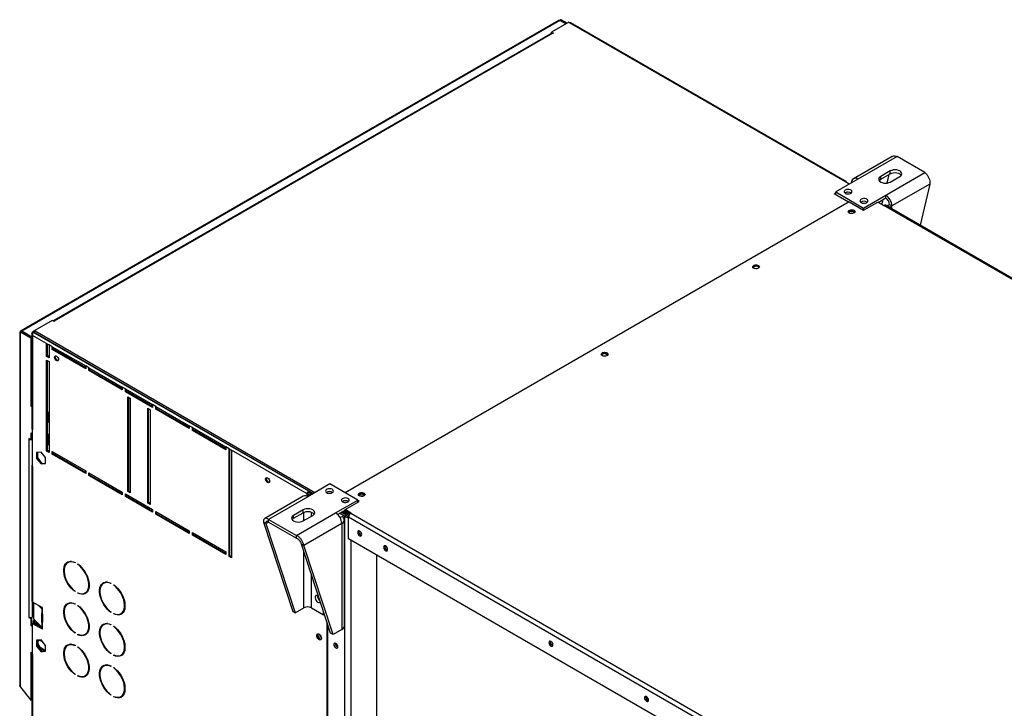
# Model space of a CAD drawing. Units: millimetres. Extents: x 5 to 414, y 3 to 291.
# Drawn here: x 132 to 176, y 69 to 99 of the extents above; entities that cross this region are included whole.
import ezdxf

# ---------------------------------------------------------------- set-up
doc = ezdxf.new("R2010")
doc.units = ezdxf.units.MM

msp = doc.modelspace()

# ---------------------------------------------------------------- linework, layer by layer
at = {"color": 7, "linetype": 'Continuous', "lineweight": 25}
for p, q in [((156.303, 99.051), (132.428, 85.272)), ((156.358, 99.049), (132.473, 85.264)), ((156.751, 98.974), (155.991, 98.535)), ((156.62, 98.898), (156.358, 99.049)), ((156.383, 99.063), (156.419, 99.084)), ((156.645, 98.913), (156.383, 99.063)), ((156.68, 98.933), (156.419, 99.084)), ((156.789, 98.952), (156.751, 98.974)), ((169.005, 91.901), (156.789, 98.952)), ((169.055, 91.906), (156.848, 98.952)), ((155.994, 98.489), (133.864, 85.717)), ((156.044, 98.484), (133.911, 85.711)), ((155.991, 98.535), (156.079, 98.484)), ((155.991, 98.494), (155.991, 98.535)), ((155.991, 98.494), (155.997, 98.491)), ((156.062, 98.474), (156.044, 98.484)), ((156.079, 98.484), (156.062, 98.474)), ((171.099, 93.017), (169.387, 92.029)), ((171.321, 93.014), (169.581, 92.01)), ((172.558, 92.299), (171.321, 93.014)), ((171.02, 92.371), (170.596, 92.126)), ((170.596, 92.003), (171.02, 92.248)), ((170.819, 91.295), (172.558, 92.299)), ((170.877, 91.835), (170.968, 92.218)), ((171.02, 92.248), (171.02, 92.371)), ((169.581, 92.01), (168.599, 91.442)), ((169.2, 91.789), (169.005, 91.901)), ((170.596, 92.003), (170.596, 92.126)), ((171.02, 91.881), (171.445, 92.126)), ((172.78, 91.791), (171.095, 90.818)), ((172.78, 91.791), (172.346, 89.963)), ((168.528, 91.361), (168.599, 91.402)), ((169.173, 90.988), (168.528, 91.361)), ((168.563, 91.34), (168.599, 91.361)), ((168.599, 91.32), (168.599, 91.442)), ((168.599, 91.442), (169.836, 90.728)), ((169.023, 91.401), (169.007, 91.391)), ((169.191, 90.999), (146.829, 78.092)), ((169.191, 90.999), (169.836, 90.626)), ((169.836, 90.728), (170.819, 91.295)), ((169.836, 90.626), (170.465, 90.989)), ((170.465, 90.989), (170.731, 90.836)), ((170.483, 90.979), (170.819, 91.173)), ((170.65, 90.883), (170.704, 91.106)), ((170.819, 91.173), (170.819, 91.295)), ((169.836, 90.626), (169.836, 90.728)), ((170.731, 90.836), (170.738, 90.84)), ((197.183, 75.577), (170.738, 90.84)), ((197.258, 75.585), (170.813, 90.848)), ((170.989, 90.879), (171.095, 90.818)), ((133.823, 85.741), (132.957, 85.241)), ((133.911, 85.69), (133.823, 85.741)), ((133.911, 85.711), (133.929, 85.7)), ((133.929, 85.7), (133.911, 85.69)), ((132.383, 85.229), (132.383, 69.537)), ((132.448, 85.249), (132.412, 85.229)), ((132.412, 69.485), (132.412, 85.229)), ((132.412, 85.229), (132.872, 84.964)), ((132.448, 85.249), (132.907, 84.984)), ((132.928, 85.001), (132.473, 85.264)), ((132.473, 85.264), (132.473, 85.235)), ((132.957, 85.241), (145.405, 78.057)), ((132.957, 85.2), (132.957, 85.241)), ((132.995, 85.219), (133.065, 85.26)), ((145.211, 78.169), (132.995, 85.219)), ((145.476, 78.097), (133.065, 85.26)), ((132.872, 84.964), (132.907, 84.984)), ((132.872, 84.964), (132.872, 81.942)), ((132.907, 84.984), (132.907, 81.962)), ((132.907, 84.972), (132.928, 84.96)), ((132.928, 85.146), (132.928, 80.933)), ((132.957, 85.2), (132.969, 85.193)), ((132.957, 85.197), (132.959, 85.199)), ((132.957, 85.078), (132.957, 80.893)), ((133.579, 84.719), (132.957, 85.078)), ((133.579, 84.147), (133.579, 84.719)), ((133.579, 84.719), (133.685, 84.658)), ((133.614, 84.168), (133.614, 84.698)), ((133.685, 84.658), (133.685, 84.086)), ((133.827, 84.576), (133.685, 84.658)), ((133.827, 84.453), (133.827, 84.576)), ((133.827, 84.576), (135.312, 83.719)), ((133.862, 84.474), (133.827, 84.453)), ((135.312, 83.596), (133.827, 84.453)), ((133.862, 84.474), (133.862, 84.556)), ((135.312, 83.637), (133.862, 84.474)), ((133.614, 84.168), (133.579, 84.147)), ((133.685, 84.086), (133.579, 84.147)), ((133.579, 79.941), (133.579, 83.984)), ((133.579, 83.984), (133.685, 83.923)), ((133.685, 84.127), (133.614, 84.168)), ((133.614, 79.962), (133.614, 83.963)), ((133.685, 83.923), (133.685, 79.88)), ((158.432, 84.249), (158.419, 84.239)), ((135.312, 83.719), (135.312, 83.596)), ((135.453, 83.637), (135.312, 83.719)), ((135.453, 83.515), (135.453, 83.637)), ((135.453, 83.637), (136.938, 82.78)), ((135.488, 83.535), (135.453, 83.515)), ((136.938, 82.658), (135.453, 83.515)), ((135.488, 83.535), (135.488, 83.617)), ((136.938, 82.699), (135.488, 83.535)), ((136.938, 82.78), (136.938, 82.658)), ((137.079, 82.699), (136.938, 82.78)), ((137.079, 82.576), (137.079, 82.699)), ((137.079, 82.699), (138.281, 82.005)), ((137.115, 82.597), (137.079, 82.576)), ((137.115, 82.597), (137.115, 82.678)), ((138.281, 81.923), (137.115, 82.597)), ((138.281, 81.882), (137.079, 82.576)), ((137.185, 82.352), (137.291, 82.29)), ((137.185, 78.146), (137.185, 82.352)), ((137.221, 78.166), (137.221, 82.331)), ((137.291, 82.29), (137.291, 78.085)), ((132.907, 81.962), (132.872, 81.942)), ((132.928, 81.91), (132.872, 81.942)), ((132.928, 81.951), (132.907, 81.962)), ((138.069, 81.841), (138.175, 81.78)), ((138.069, 77.636), (138.069, 81.841)), ((138.105, 77.656), (138.105, 81.821)), ((138.175, 81.78), (138.175, 77.575)), ((138.281, 82.005), (138.281, 81.882)), ((138.423, 81.923), (138.281, 82.005)), ((138.423, 81.801), (138.423, 81.923)), ((138.423, 81.923), (139.908, 81.066)), ((138.458, 81.821), (138.423, 81.801)), ((139.908, 80.944), (138.423, 81.801)), ((138.458, 81.821), (138.458, 81.903)), ((139.908, 80.985), (138.458, 81.821)), ((133.685, 81.575), (133.614, 81.697)), ((133.668, 81.524), (133.614, 81.616)), ((133.685, 81.534), (133.668, 81.524)), ((133.668, 81.238), (133.668, 81.524)), ((132.957, 79.259), (132.957, 80.893)), ((133.614, 81.207), (133.685, 81.248)), ((133.614, 81.207), (133.668, 81.238)), ((133.685, 81.248), (133.668, 81.238)), ((139.908, 81.066), (139.908, 80.944)), ((140.049, 80.985), (139.908, 81.066)), ((140.049, 80.862), (140.049, 80.985)), ((140.049, 80.985), (141.534, 80.128)), ((140.084, 80.883), (140.049, 80.862)), ((141.534, 80.005), (140.049, 80.862)), ((140.084, 80.883), (140.084, 80.964)), ((141.534, 80.046), (140.084, 80.883)), ((132.872, 80.452), (132.784, 80.503)), ((132.784, 80.503), (132.784, 80.482)), ((132.801, 80.492), (132.784, 80.482)), ((132.784, 80.482), (132.801, 80.472)), ((132.801, 72.571), (132.801, 80.472)), ((132.872, 80.758), (132.957, 80.709)), ((132.872, 80.758), (132.872, 80.452)), ((132.907, 80.472), (132.872, 80.452)), ((132.907, 80.737), (132.907, 80.472)), ((132.907, 80.492), (132.957, 80.521)), ((132.907, 80.492), (132.943, 80.472)), ((132.943, 80.472), (132.957, 80.48)), ((133.685, 80.595), (133.614, 80.717)), ((133.668, 80.544), (133.614, 80.636)), ((133.685, 80.554), (133.668, 80.544)), ((133.668, 80.258), (133.668, 80.544)), ((133.614, 80.227), (133.685, 80.268)), ((133.614, 80.227), (133.668, 80.258)), ((133.685, 80.268), (133.668, 80.258)), ((141.534, 80.128), (141.534, 80.005)), ((141.675, 80.046), (141.534, 80.128)), ((141.675, 75.269), (141.675, 80.046)), ((141.675, 80.046), (141.782, 79.985)), ((141.711, 75.289), (141.711, 80.026)), ((141.782, 79.985), (141.782, 75.207)), ((145.14, 78.046), (141.782, 79.985)), ((133.332, 79.899), (133.134, 79.881)), ((133.134, 79.881), (133.134, 79.617)), ((133.169, 79.638), (133.134, 79.617)), ((133.134, 79.617), (133.332, 79.371)), ((133.169, 79.885), (133.169, 79.638)), ((133.169, 79.638), (133.367, 79.391)), ((133.53, 79.653), (133.332, 79.899)), ((133.53, 79.389), (133.53, 79.653)), ((133.614, 79.962), (133.579, 79.941)), ((133.685, 79.88), (133.579, 79.941)), ((133.685, 79.921), (133.614, 79.962)), ((133.827, 79.921), (135.312, 79.064)), ((133.827, 79.799), (133.827, 79.921)), ((133.862, 79.819), (133.827, 79.799)), ((135.312, 78.942), (133.827, 79.799)), ((133.862, 79.819), (133.862, 79.901)), ((135.312, 78.982), (133.862, 79.819)), ((132.928, 79.3), (132.928, 73.277)), ((132.957, 79.259), (132.957, 73.237)), ((133.367, 79.391), (133.332, 79.371)), ((133.332, 79.371), (133.53, 79.389)), ((133.367, 79.391), (133.53, 79.406)), ((135.312, 79.064), (135.312, 78.942)), ((135.453, 78.982), (136.938, 78.125)), ((135.453, 78.86), (135.453, 78.982)), ((135.488, 78.88), (135.453, 78.86)), ((136.938, 78.003), (135.453, 78.86)), ((135.488, 78.88), (135.488, 78.962)), ((136.938, 78.044), (135.488, 78.88)), ((146.148, 78.485), (145.165, 77.918)), ((147.386, 77.771), (146.148, 78.485)), ((136.938, 78.125), (136.938, 78.003)), ((137.079, 78.044), (138.281, 77.35)), ((137.079, 77.921), (137.079, 78.044)), ((137.115, 77.942), (137.079, 77.921)), ((138.281, 77.228), (137.079, 77.921)), ((137.115, 77.942), (137.115, 78.023)), ((138.281, 77.268), (137.115, 77.942)), ((137.221, 78.166), (137.185, 78.146)), ((137.291, 78.085), (137.185, 78.146)), ((137.291, 78.126), (137.221, 78.166)), ((144.97, 77.937), (143.258, 76.949)), ((145.165, 77.918), (143.426, 76.914)), ((145.14, 78.046), (145.176, 78.067)), ((145.14, 77.931), (145.14, 78.046)), ((145.176, 78.067), (145.176, 77.924)), ((145.246, 78.038), (145.176, 77.997)), ((145.176, 77.924), (145.176, 77.997)), ((145.239, 77.96), (145.176, 77.997)), ((145.405, 78.057), (145.211, 78.169)), ((145.211, 78.128), (145.211, 78.169)), ((145.211, 78.128), (145.37, 78.036)), ((145.31, 78.001), (145.246, 78.038)), ((145.271, 78.081), (145.271, 78.093)), ((145.36, 78.03), (145.271, 78.081)), ((138.105, 77.656), (138.069, 77.636)), ((138.175, 77.575), (138.069, 77.636)), ((138.175, 77.615), (138.105, 77.656)), ((138.281, 77.35), (138.281, 77.228)), ((146.403, 77.204), (147.386, 77.771)), ((146.714, 77.71), (146.699, 77.7)), ((146.827, 77.346), (147.456, 77.71)), ((147.092, 77.193), (146.827, 77.346)), ((146.827, 77.285), (146.827, 77.346)), ((147.386, 77.669), (147.386, 77.771)), ((147.456, 77.71), (147.386, 77.75)), ((147.403, 77.679), (147.386, 77.689)), ((138.423, 77.268), (139.908, 76.411)), ((138.423, 77.146), (138.423, 77.268)), ((138.458, 77.166), (138.423, 77.146)), ((139.908, 76.289), (138.423, 77.146)), ((138.458, 77.166), (138.458, 77.248)), ((139.908, 76.33), (138.458, 77.166)), ((143.426, 76.914), (144.663, 76.2)), ((143.426, 76.792), (143.426, 76.914)), ((144.964, 77.332), (144.54, 77.088)), ((144.54, 76.965), (144.964, 77.21)), ((144.54, 76.965), (144.54, 77.088)), ((144.663, 76.2), (146.403, 77.204)), ((144.964, 77.21), (144.964, 77.332)), ((144.964, 76.843), (145.388, 77.088)), ((146.494, 77.134), (146.827, 77.326)), ((146.802, 77.058), (146.583, 77.185)), ((146.873, 77.099), (146.653, 77.226)), ((146.898, 77.142), (146.703, 77.255)), ((146.774, 77.296), (146.898, 77.224)), ((146.802, 77.058), (146.873, 77.099)), ((147.046, 77.159), (146.827, 77.285)), ((146.898, 77.224), (146.898, 77.142)), ((173.425, 61.743), (146.979, 77.006)), ((146.979, 76.046), (146.979, 77.006)), ((147.085, 77.189), (147.092, 77.193)), ((147.085, 77.189), (173.531, 61.926)), ((143.31, 76.725), (143.204, 76.786)), ((143.204, 76.786), (144.501, 72.83)), ((143.31, 76.725), (144.607, 72.769)), ((143.426, 76.792), (144.663, 76.077)), ((146.679, 76.726), (144.993, 75.753)), ((146.679, 76.726), (146.679, 72.022)), ((146.793, 72.181), (146.793, 76.885)), ((139.908, 76.411), (139.908, 76.289)), ((140.049, 76.33), (141.534, 75.473)), ((140.049, 76.207), (140.049, 76.33)), ((140.084, 76.228), (140.049, 76.207)), ((141.534, 75.35), (140.049, 76.207)), ((140.084, 76.228), (140.084, 76.309)), ((141.534, 75.391), (140.084, 76.228)), ((144.663, 76.077), (144.663, 76.2)), ((173.425, 60.783), (146.979, 76.046)), ((147.527, 76.218), (147.558, 76.206)), ((144.887, 75.815), (144.993, 75.753)), ((146.184, 71.859), (144.887, 75.815)), ((146.29, 71.798), (144.993, 75.753)), ((141.534, 75.473), (141.534, 75.35)), ((141.711, 75.289), (141.675, 75.269)), ((141.782, 75.207), (141.675, 75.269)), ((141.782, 75.248), (141.711, 75.289)), ((148.216, 75.332), (148.216, 57.18)), ((148.676, 75.555), (148.707, 75.543)), ((134.549, 75.011), (134.514, 74.991)), ((134.84, 75.004), (134.84, 74.984)), ((134.963, 74.913), (134.963, 74.933)), ((134.979, 74.922), (134.963, 74.913)), ((136.14, 74.093), (136.105, 74.072)), ((136.431, 74.086), (136.431, 74.066)), ((136.554, 73.994), (136.554, 74.015)), ((136.57, 74.003), (136.554, 73.994)), ((134.84, 73.726), (134.84, 73.706)), ((134.963, 73.634), (134.963, 73.655)), ((134.984, 73.646), (134.963, 73.634)), ((135.289, 73.648), (135.324, 73.668)), ((145.599, 73.511), (145.6, 73.53)), ((133.374, 72.996), (132.957, 73.237)), ((133.011, 72.48), (133.011, 73.205)), ((133.227, 73.081), (133.366, 72.942)), ((133.364, 73.002), (133.395, 72.971)), ((134.549, 73.174), (134.514, 73.153)), ((134.84, 73.167), (134.84, 73.146)), ((134.963, 73.075), (134.963, 73.095)), ((134.979, 73.084), (134.963, 73.075)), ((144.607, 72.769), (144.996, 72.994)), ((145.335, 72.994), (145.873, 72.683)), ((132.801, 72.571), (132.784, 72.581)), ((132.784, 72.581), (132.784, 72.561)), ((132.801, 72.571), (132.784, 72.561)), ((132.784, 72.561), (132.872, 72.51)), ((132.907, 72.53), (132.866, 72.554)), ((133.011, 72.61), (132.943, 72.571)), ((133.349, 72.726), (133.349, 72.375)), ((133.366, 72.942), (133.366, 72.738)), ((133.366, 72.737), (133.366, 72.738)), ((133.374, 72.935), (133.382, 72.932)), ((133.382, 72.725), (133.374, 72.731)), ((133.382, 72.932), (133.382, 72.725)), ((133.392, 72.711), (133.392, 72.39)), ((133.399, 72.949), (133.399, 72.953)), ((133.399, 72.336), (133.399, 72.688)), ((136.431, 72.808), (136.431, 72.787)), ((136.554, 72.716), (136.554, 72.736)), ((136.575, 72.728), (136.554, 72.716)), ((136.88, 72.73), (136.915, 72.75)), ((144.501, 72.83), (144.607, 72.769)), ((145.873, 72.683), (145.873, 72.808)), ((145.907, 72.703), (145.873, 72.683)), ((145.915, 72.679), (145.89, 72.693)), ((132.907, 72.53), (132.872, 72.51)), ((132.872, 72.51), (132.872, 72.203)), ((132.907, 72.224), (132.872, 72.203)), ((132.957, 72.155), (132.872, 72.203)), ((132.907, 72.53), (132.907, 72.224)), ((132.957, 72.195), (132.907, 72.224)), ((132.957, 72.297), (132.992, 72.318)), ((132.957, 70.93), (132.957, 72.297)), ((132.957, 72.297), (133.374, 72.057)), ((133.055, 72.436), (132.975, 72.389)), ((133.01, 72.369), (132.975, 72.389)), ((132.975, 72.389), (132.975, 72.308)), ((133.013, 72.367), (132.978, 72.346)), ((132.978, 72.346), (132.978, 72.31)), ((133.376, 72.117), (132.978, 72.346)), ((132.992, 72.318), (133.398, 72.084)), ((133.081, 72.41), (133.01, 72.369)), ((133.01, 72.369), (133.01, 72.365)), ((133.366, 72.126), (133.011, 72.48)), ((133.276, 72.215), (133.013, 72.367)), ((133.392, 72.39), (133.349, 72.375)), ((133.366, 72.33), (133.366, 72.126)), ((133.366, 72.33), (133.366, 72.329)), ((133.374, 72.322), (133.382, 72.319)), ((133.382, 72.112), (133.374, 72.118)), ((133.382, 72.319), (133.382, 72.112)), ((136.14, 72.255), (136.105, 72.235)), ((136.431, 72.249), (136.431, 72.228)), ((136.554, 72.157), (136.554, 72.177)), ((136.57, 72.166), (136.554, 72.157)), ((146.015, 72.373), (146.015, 66.075)), ((146.051, 72.265), (146.051, 66.096)), ((133.399, 72.071), (133.399, 72.075)), ((134.84, 71.889), (134.84, 71.868)), ((134.963, 71.797), (134.963, 71.817)), ((134.984, 71.808), (134.963, 71.797)), ((135.289, 71.81), (135.324, 71.831)), ((146.29, 71.798), (146.184, 71.859)), ((146.679, 72.022), (146.29, 71.798)), ((133.332, 71.569), (133.134, 71.552)), ((133.134, 71.552), (133.134, 71.288)), ((133.169, 71.308), (133.134, 71.288)), ((133.134, 71.288), (133.332, 71.041)), ((133.169, 71.555), (133.169, 71.308)), ((133.169, 71.308), (133.367, 71.062)), ((133.53, 71.323), (133.332, 71.569)), ((133.332, 71.53), (133.391, 71.496)), ((133.53, 71.059), (133.53, 71.323)), ((134.549, 71.336), (134.514, 71.316)), ((134.84, 71.329), (134.84, 71.309)), ((134.963, 71.238), (134.963, 71.258)), ((134.979, 71.247), (134.963, 71.238)), ((146.395, 71.401), (146.397, 71.419)), ((156.012, 71.32), (156.044, 71.309)), ((132.872, 71.019), (132.957, 70.97)), ((132.872, 71.019), (132.872, 68.893)), ((132.907, 70.999), (132.907, 68.913)), ((132.928, 70.97), (132.928, 65.111)), ((132.957, 70.93), (132.957, 65.07)), ((133.367, 71.183), (133.332, 71.162)), ((133.487, 71.073), (133.332, 71.162)), ((133.367, 71.062), (133.332, 71.041)), ((133.332, 71.041), (133.53, 71.059)), ((133.53, 71.089), (133.367, 71.183)), ((133.367, 71.062), (133.53, 71.076)), ((136.431, 70.97), (136.431, 70.95)), ((136.554, 70.878), (136.554, 70.899)), ((136.575, 70.89), (136.554, 70.878)), ((136.88, 70.892), (136.915, 70.913)), ((136.14, 70.418), (136.105, 70.397)), ((136.431, 70.411), (136.431, 70.391)), ((134.84, 70.051), (134.84, 70.031)), ((134.963, 69.959), (134.963, 69.98)), ((134.984, 69.971), (134.963, 69.959)), ((135.289, 69.973), (135.324, 69.993)), ((136.554, 70.319), (136.554, 70.34)), ((136.57, 70.328), (136.554, 70.319)), ((132.412, 69.485), (132.412, 69.465)), ((132.412, 69.465), (132.872, 68.893)), ((136.431, 69.133), (136.431, 69.112)), ((136.554, 69.041), (136.554, 69.061)), ((136.575, 69.053), (136.554, 69.041)), ((136.88, 69.055), (136.915, 69.075)), ((132.872, 68.893), (132.907, 68.913)), ((132.882, 68.899), (132.883, 68.897)), ((132.928, 68.923), (132.883, 68.897)), ((132.883, 68.897), (132.886, 68.901)), ((132.928, 68.938), (132.907, 68.926)), ((160.255, 68.872), (160.286, 68.86))]:
    msp.add_line(p, q, dxfattribs=at)
at = {"color": 8, "linetype": 'Continuous', "lineweight": 25}
for p, q in [((156.383, 99.035), (156.383, 99.063)), ((171.095, 90.685), (171.095, 90.818)), ((133.911, 85.69), (133.911, 85.711)), ((132.819, 80.482), (132.801, 80.472)), ((132.943, 80.472), (132.943, 79.331)), ((144.996, 76.861), (144.996, 77.226)), ((145.335, 77.057), (145.335, 77.234)), ((146.598, 76.998), (146.678, 77.044)), ((146.802, 77.058), (146.802, 56.366)), ((146.898, 77.224), (146.915, 77.234)), ((143.31, 76.725), (143.426, 76.792)), ((147.085, 75.985), (147.085, 56.203)), ((144.996, 72.994), (144.996, 75.483)), ((145.335, 72.994), (145.335, 74.448)), ((132.943, 73.247), (132.943, 72.571)), ((133.349, 72.726), (133.371, 72.734)), ((133.399, 72.953), (133.366, 72.942)), ((133.399, 72.949), (133.374, 72.935)), ((133.366, 72.329), (133.399, 72.34)), ((133.399, 72.336), (133.374, 72.322)), ((133.399, 72.071), (133.374, 72.057)), ((146.407, 71.344), (146.456, 71.374)), ((132.928, 69.847), (132.907, 69.835)), ((132.907, 69.779), (132.928, 69.791))]:
    msp.add_line(p, q, dxfattribs=at)
at = {"color": 7, "linetype": 'Continuous', "lineweight": 25, "flags": 128}
for points in [[(171.445, 92.126), (171.492, 92.162), (171.522, 92.204), (171.533, 92.248), (171.522, 92.293), (171.492, 92.335), (171.445, 92.371), (171.383, 92.398), (171.31, 92.416), (171.233, 92.422), (171.155, 92.416), (171.083, 92.398), (171.02, 92.371)], [(171.02, 92.248), (171.083, 92.276), (171.155, 92.293), (171.233, 92.299), (171.31, 92.293), (171.383, 92.276), (171.445, 92.248), (171.492, 92.212), (171.513, 92.187)], [(170.596, 92.126), (170.548, 92.09), (170.519, 92.048), (170.508, 92.003), (170.519, 91.959), (170.548, 91.917), (170.596, 91.881), (170.658, 91.854), (170.731, 91.836), (170.808, 91.83), (170.886, 91.836), (170.958, 91.854), (171.02, 91.881)], [(170.528, 91.942), (170.548, 91.968), (170.596, 92.003)], [(169.023, 91.524), (168.989, 91.497), (168.973, 91.465), (168.975, 91.432), (168.996, 91.401), (169.033, 91.375), (169.083, 91.358), (169.139, 91.352), (169.197, 91.356), (169.248, 91.37), (169.289, 91.394), (169.314, 91.424), (169.321, 91.457), (169.31, 91.489), (169.28, 91.518), (169.236, 91.539), (169.182, 91.551), (169.125, 91.553), (169.07, 91.543), (169.023, 91.524)], [(169.73, 91.116), (169.696, 91.089), (169.68, 91.057), (169.682, 91.024), (169.703, 90.993), (169.741, 90.967), (169.79, 90.95), (169.846, 90.944), (169.904, 90.948), (169.955, 90.962), (169.996, 90.986), (170.021, 91.016), (170.029, 91.049), (170.017, 91.081), (169.987, 91.11), (169.943, 91.131), (169.89, 91.143), (169.832, 91.145), (169.777, 91.135), (169.73, 91.116)], [(169.2, 90.504), (169.17, 90.528), (169.156, 90.557), (169.161, 90.587), (169.183, 90.615), (169.22, 90.636), (169.267, 90.649), (169.319, 90.651), (169.369, 90.643), (169.412, 90.626), (169.442, 90.601), (169.455, 90.572), (169.451, 90.542), (169.429, 90.515), (169.392, 90.494), (169.345, 90.481), (169.293, 90.479), (169.242, 90.486), (169.2, 90.504)], [(169.429, 90.516), (169.421, 90.531), (169.394, 90.555), (169.354, 90.57), (169.306, 90.576), (169.258, 90.57), (169.217, 90.555), (169.19, 90.531), (169.182, 90.516)], [(170.688, 90.861), (170.727, 90.849), (170.746, 90.845)], [(165.169, 88.177), (165.199, 88.153), (165.212, 88.124), (165.208, 88.094), (165.186, 88.067), (165.149, 88.045), (165.102, 88.033), (165.05, 88.03), (165, 88.038), (164.957, 88.055), (164.927, 88.08), (164.914, 88.109), (164.918, 88.139), (164.94, 88.166), (164.977, 88.187), (165.024, 88.2), (165.076, 88.203), (165.126, 88.195), (165.169, 88.177)], [(165.169, 88.116), (165.199, 88.092), (165.203, 88.086)], [(133.929, 84.108), (133.936, 84.144), (133.955, 84.166), (133.984, 84.171), (134.018, 84.16), (134.051, 84.132), (134.08, 84.094), (134.099, 84.049), (134.106, 84.006), (134.099, 83.971), (134.08, 83.949), (134.051, 83.944), (134.018, 83.955), (133.984, 83.983), (133.955, 84.021), (133.936, 84.065), (133.929, 84.108)], [(133.964, 84.129), (133.971, 84.164), (133.975, 84.171)], [(134.095, 83.964), (134.087, 83.964), (134.053, 83.976), (134.019, 84.003), (133.99, 84.042), (133.971, 84.086), (133.964, 84.129)], [(158.239, 84.178), (158.21, 84.203), (158.196, 84.232), (158.201, 84.262), (158.223, 84.289), (158.259, 84.31), (158.307, 84.323), (158.359, 84.326), (158.409, 84.318), (158.452, 84.301), (158.481, 84.276), (158.495, 84.247), (158.49, 84.217), (158.468, 84.19), (158.432, 84.168), (158.384, 84.156), (158.332, 84.153), (158.282, 84.161), (158.239, 84.178)], [(143.298, 78.701), (143.305, 78.736), (143.324, 78.758), (143.353, 78.764), (143.387, 78.752), (143.421, 78.725), (143.449, 78.686), (143.468, 78.642), (143.475, 78.599), (143.468, 78.564), (143.449, 78.542), (143.421, 78.536), (143.387, 78.548), (143.353, 78.575), (143.324, 78.614), (143.305, 78.658), (143.298, 78.701)], [(143.334, 78.721), (143.34, 78.757), (143.344, 78.764)], [(143.464, 78.556), (143.456, 78.557), (143.422, 78.568), (143.388, 78.596), (143.36, 78.634), (143.34, 78.679), (143.334, 78.721)], [(146.254, 78.098), (146.288, 78.125), (146.304, 78.157), (146.302, 78.19), (146.281, 78.221), (146.244, 78.246), (146.194, 78.263), (146.138, 78.27), (146.081, 78.266), (146.029, 78.251), (145.988, 78.228), (145.963, 78.198), (145.956, 78.165), (145.968, 78.132), (145.997, 78.104), (146.041, 78.082), (146.095, 78.07), (146.152, 78.069), (146.207, 78.078), (146.254, 78.098)], [(146.961, 77.689), (146.995, 77.717), (147.011, 77.748), (147.009, 77.782), (146.988, 77.813), (146.951, 77.838), (146.901, 77.855), (146.845, 77.862), (146.788, 77.858), (146.736, 77.843), (146.695, 77.82), (146.67, 77.79), (146.663, 77.757), (146.675, 77.724), (146.704, 77.696), (146.748, 77.674), (146.802, 77.662), (146.859, 77.661), (146.915, 77.67), (146.961, 77.689)], [(147.668, 78.077), (147.698, 78.052), (147.712, 78.023), (147.707, 77.993), (147.685, 77.966), (147.648, 77.945), (147.601, 77.932), (147.549, 77.929), (147.499, 77.937), (147.456, 77.955), (147.426, 77.979), (147.413, 78.008), (147.417, 78.038), (147.439, 78.065), (147.476, 78.087), (147.523, 78.099), (147.575, 78.102), (147.626, 78.094), (147.668, 78.077)], [(147.474, 78.005), (147.447, 77.982), (147.439, 77.966)], [(147.685, 77.966), (147.678, 77.982), (147.651, 78.005), (147.61, 78.021), (147.562, 78.027), (147.514, 78.021), (147.474, 78.005)], [(147.668, 78.016), (147.698, 77.991), (147.702, 77.985)], [(145.388, 77.088), (145.436, 77.123), (145.466, 77.165), (145.476, 77.21), (145.466, 77.255), (145.436, 77.297), (145.388, 77.332), (145.326, 77.36), (145.254, 77.377), (145.176, 77.383), (145.098, 77.377), (145.026, 77.36), (144.964, 77.332)], [(144.54, 77.088), (144.492, 77.052), (144.462, 77.01), (144.452, 76.965), (144.462, 76.92), (144.492, 76.879), (144.54, 76.843), (144.602, 76.815), (144.674, 76.798), (144.752, 76.792), (144.829, 76.798), (144.902, 76.815), (144.964, 76.843)], [(144.471, 76.904), (144.492, 76.929), (144.54, 76.965)], [(144.964, 77.21), (145.026, 77.237), (145.098, 77.255), (145.176, 77.261), (145.254, 77.255), (145.326, 77.237), (145.388, 77.21), (145.436, 77.174), (145.457, 77.149)], [(147.564, 76.239), (147.557, 76.283), (147.538, 76.328), (147.508, 76.367), (147.474, 76.395), (147.439, 76.407), (147.41, 76.402), (147.39, 76.379), (147.384, 76.343), (147.39, 76.299), (147.41, 76.254), (147.439, 76.215), (147.474, 76.187), (147.508, 76.175), (147.538, 76.181), (147.557, 76.203), (147.564, 76.239)], [(148.713, 75.576), (148.706, 75.62), (148.687, 75.665), (148.657, 75.704), (148.623, 75.732), (148.588, 75.744), (148.559, 75.738), (148.54, 75.716), (148.533, 75.68), (148.54, 75.636), (148.559, 75.591), (148.588, 75.552), (148.623, 75.524), (148.657, 75.512), (148.687, 75.518), (148.706, 75.54), (148.713, 75.576)], [(134.84, 73.706), (134.754, 73.773), (134.672, 73.854), (134.596, 73.946), (134.526, 74.047), (134.466, 74.154), (134.416, 74.265), (134.377, 74.377), (134.351, 74.488), (134.337, 74.595), (134.337, 74.695), (134.351, 74.786), (134.377, 74.867), (134.416, 74.935), (134.466, 74.988), (134.526, 75.025), (134.596, 75.045), (134.672, 75.049), (134.754, 75.035), (134.84, 75.004)], [(134.84, 74.984), (134.757, 75.013), (134.678, 75.026), (134.604, 75.023), (134.537, 75.002), (134.479, 74.966), (134.43, 74.915), (134.393, 74.85), (134.368, 74.772), (134.355, 74.683), (134.355, 74.586), (134.368, 74.483), (134.393, 74.376), (134.43, 74.267), (134.479, 74.16), (134.537, 74.056), (134.604, 73.959), (134.678, 73.87), (134.757, 73.792), (134.84, 73.726)], [(134.963, 74.933), (135.049, 74.865), (135.131, 74.784), (135.207, 74.692), (135.276, 74.592), (135.337, 74.485), (135.387, 74.374), (135.426, 74.262), (135.452, 74.151), (135.465, 74.044), (135.465, 73.944), (135.452, 73.852), (135.426, 73.772), (135.387, 73.704), (135.337, 73.651), (135.276, 73.614), (135.207, 73.593), (135.131, 73.59), (135.049, 73.603), (134.963, 73.634)], [(134.963, 73.655), (135.046, 73.625), (135.125, 73.612), (135.199, 73.616), (135.266, 73.636), (135.324, 73.672), (135.372, 73.724), (135.41, 73.789), (135.435, 73.867), (135.448, 73.955), (135.448, 74.052), (135.435, 74.156), (135.41, 74.263), (135.372, 74.371), (135.324, 74.479), (135.266, 74.582), (135.199, 74.679), (135.125, 74.768), (135.046, 74.847), (134.963, 74.913)], [(136.431, 72.787), (136.345, 72.855), (136.263, 72.936), (136.187, 73.028), (136.117, 73.128), (136.057, 73.235), (136.007, 73.346), (135.968, 73.459), (135.942, 73.569), (135.928, 73.676), (135.928, 73.777), (135.942, 73.868), (135.968, 73.949), (136.007, 74.016), (136.057, 74.069), (136.117, 74.107), (136.187, 74.127), (136.263, 74.131), (136.345, 74.117), (136.431, 74.086)], [(136.431, 74.066), (136.348, 74.095), (136.269, 74.108), (136.195, 74.104), (136.128, 74.084), (136.07, 74.048), (136.021, 73.997), (135.984, 73.931), (135.959, 73.853), (135.946, 73.765), (135.946, 73.668), (135.959, 73.565), (135.984, 73.457), (136.021, 73.349), (136.07, 73.242), (136.128, 73.138), (136.195, 73.041), (136.269, 72.952), (136.348, 72.874), (136.431, 72.808)], [(136.554, 74.015), (136.64, 73.947), (136.722, 73.866), (136.798, 73.774), (136.867, 73.674), (136.928, 73.567), (136.978, 73.456), (137.017, 73.343), (137.043, 73.233), (137.056, 73.126), (137.056, 73.025), (137.043, 72.934), (137.017, 72.853), (136.978, 72.786), (136.928, 72.733), (136.867, 72.695), (136.798, 72.675), (136.722, 72.671), (136.64, 72.685), (136.554, 72.716)], [(136.554, 72.736), (136.637, 72.707), (136.716, 72.694), (136.79, 72.698), (136.857, 72.718), (136.915, 72.754), (136.963, 72.805), (137.001, 72.871), (137.026, 72.949), (137.039, 73.037), (137.039, 73.134), (137.026, 73.237), (137.001, 73.345), (136.963, 73.453), (136.915, 73.56), (136.857, 73.664), (136.79, 73.761), (136.716, 73.85), (136.637, 73.928), (136.554, 73.994)], [(145.646, 73.5), (145.606, 73.527), (145.566, 73.538), (145.532, 73.532), (145.507, 73.509), (145.494, 73.473), (145.494, 73.425), (145.507, 73.373), (145.532, 73.322), (145.566, 73.276), (145.606, 73.242), (145.647, 73.222), (145.684, 73.22), (145.714, 73.234), (145.727, 73.251)], [(134.84, 71.868), (134.754, 71.936), (134.672, 72.017), (134.596, 72.109), (134.526, 72.209), (134.466, 72.316), (134.416, 72.427), (134.377, 72.539), (134.351, 72.65), (134.337, 72.757), (134.337, 72.858), (134.351, 72.949), (134.377, 73.03), (134.416, 73.097), (134.466, 73.15), (134.526, 73.187), (134.596, 73.208), (134.672, 73.211), (134.754, 73.198), (134.84, 73.167)], [(134.84, 73.146), (134.757, 73.176), (134.678, 73.189), (134.604, 73.185), (134.537, 73.165), (134.479, 73.129), (134.43, 73.077), (134.393, 73.012), (134.368, 72.934), (134.355, 72.846), (134.355, 72.749), (134.368, 72.645), (134.393, 72.538), (134.43, 72.43), (134.479, 72.323), (134.537, 72.219), (134.604, 72.122), (134.678, 72.033), (134.757, 71.954), (134.84, 71.889)], [(134.963, 73.095), (135.049, 73.028), (135.131, 72.947), (135.207, 72.855), (135.276, 72.754), (135.337, 72.647), (135.387, 72.536), (135.426, 72.424), (135.452, 72.313), (135.465, 72.206), (135.465, 72.106), (135.452, 72.015), (135.426, 71.934), (135.387, 71.867), (135.337, 71.814), (135.276, 71.776), (135.207, 71.756), (135.131, 71.752), (135.049, 71.766), (134.963, 71.797)], [(134.963, 71.817), (135.046, 71.788), (135.125, 71.775), (135.199, 71.778), (135.266, 71.799), (135.324, 71.835), (135.372, 71.886), (135.41, 71.952), (135.435, 72.029), (135.448, 72.118), (135.448, 72.215), (135.435, 72.318), (135.41, 72.425), (135.372, 72.534), (135.324, 72.641), (135.266, 72.745), (135.199, 72.842), (135.125, 72.931), (135.046, 73.009), (134.963, 73.075)], [(133.366, 72.738), (133.362, 72.741), (133.359, 72.742), (133.356, 72.742), (133.354, 72.741), (133.352, 72.739), (133.35, 72.736), (133.349, 72.732), (133.349, 72.726)], [(133.382, 72.932), (133.385, 72.931), (133.389, 72.932), (133.392, 72.933), (133.394, 72.935), (133.396, 72.937), (133.398, 72.941), (133.398, 72.945), (133.399, 72.949)], [(133.382, 72.319), (133.385, 72.319), (133.389, 72.319), (133.392, 72.32), (133.394, 72.322), (133.396, 72.325), (133.398, 72.328), (133.398, 72.332), (133.399, 72.336)], [(136.431, 70.95), (136.345, 71.018), (136.263, 71.099), (136.187, 71.19), (136.117, 71.291), (136.057, 71.398), (136.007, 71.509), (135.968, 71.621), (135.942, 71.732), (135.928, 71.839), (135.928, 71.939), (135.942, 72.031), (135.968, 72.111), (136.007, 72.179), (136.057, 72.232), (136.117, 72.269), (136.187, 72.29), (136.263, 72.293), (136.345, 72.279), (136.431, 72.249)], [(136.431, 72.228), (136.348, 72.258), (136.269, 72.271), (136.195, 72.267), (136.128, 72.247), (136.07, 72.211), (136.021, 72.159), (135.984, 72.094), (135.959, 72.016), (135.946, 71.927), (135.946, 71.83), (135.959, 71.727), (135.984, 71.62), (136.021, 71.512), (136.07, 71.404), (136.128, 71.301), (136.195, 71.203), (136.269, 71.115), (136.348, 71.036), (136.431, 70.97)], [(136.554, 72.177), (136.64, 72.109), (136.722, 72.029), (136.798, 71.937), (136.867, 71.836), (136.928, 71.729), (136.978, 71.618), (137.017, 71.506), (137.043, 71.395), (137.056, 71.288), (137.056, 71.188), (137.043, 71.096), (137.017, 71.016), (136.978, 70.948), (136.928, 70.895), (136.867, 70.858), (136.798, 70.837), (136.722, 70.834), (136.64, 70.848), (136.554, 70.878)], [(136.554, 70.899), (136.637, 70.87), (136.716, 70.857), (136.79, 70.86), (136.857, 70.88), (136.915, 70.917), (136.963, 70.968), (137.001, 71.033), (137.026, 71.111), (137.039, 71.2), (137.039, 71.297), (137.026, 71.4), (137.001, 71.507), (136.963, 71.616), (136.915, 71.723), (136.857, 71.826), (136.79, 71.924), (136.716, 72.013), (136.637, 72.091), (136.554, 72.157)], [(145.565, 71.758), (145.571, 71.796), (145.589, 71.823), (145.618, 71.834), (145.652, 71.828), (145.689, 71.807), (145.724, 71.773), (145.752, 71.729), (145.77, 71.681), (145.777, 71.636), (145.77, 71.598), (145.752, 71.571), (145.724, 71.56), (145.689, 71.566), (145.652, 71.587), (145.618, 71.622), (145.589, 71.665), (145.571, 71.713), (145.565, 71.758)], [(145.6, 71.779), (145.606, 71.817), (145.615, 71.834)], [(145.651, 71.829), (145.643, 71.826), (145.624, 71.804), (145.618, 71.768), (145.624, 71.726), (145.643, 71.681), (145.672, 71.643), (145.706, 71.615), (145.74, 71.604), (145.768, 71.609), (145.775, 71.614)], [(133.332, 71.162), (133.287, 71.196), (133.246, 71.241), (133.211, 71.295), (133.187, 71.353), (133.174, 71.411), (133.174, 71.463), (133.187, 71.506), (133.211, 71.536), (133.246, 71.55), (133.287, 71.548), (133.332, 71.53)], [(133.367, 71.183), (133.322, 71.216), (133.281, 71.262), (133.247, 71.316), (133.222, 71.374), (133.209, 71.431), (133.209, 71.484), (133.222, 71.526), (133.238, 71.549)], [(134.84, 70.031), (134.754, 70.099), (134.672, 70.179), (134.596, 70.271), (134.526, 70.372), (134.466, 70.479), (134.416, 70.59), (134.377, 70.702), (134.351, 70.813), (134.337, 70.92), (134.337, 71.02), (134.351, 71.112), (134.377, 71.192), (134.416, 71.26), (134.466, 71.313), (134.526, 71.35), (134.596, 71.37), (134.672, 71.374), (134.754, 71.36), (134.84, 71.329)], [(134.84, 71.309), (134.757, 71.338), (134.678, 71.351), (134.604, 71.348), (134.537, 71.328), (134.479, 71.291), (134.43, 71.24), (134.393, 71.175), (134.368, 71.097), (134.355, 71.008), (134.355, 70.911), (134.368, 70.808), (134.393, 70.701), (134.43, 70.592), (134.479, 70.485), (134.537, 70.382), (134.604, 70.284), (134.678, 70.195), (134.757, 70.117), (134.84, 70.051)], [(134.963, 71.258), (135.049, 71.19), (135.131, 71.109), (135.207, 71.018), (135.276, 70.917), (135.337, 70.81), (135.387, 70.699), (135.426, 70.587), (135.452, 70.476), (135.465, 70.369), (135.465, 70.269), (135.452, 70.177), (135.426, 70.097), (135.387, 70.029), (135.337, 69.976), (135.276, 69.939), (135.207, 69.918), (135.131, 69.915), (135.049, 69.929), (134.963, 69.959)], [(134.963, 69.98), (135.046, 69.95), (135.125, 69.937), (135.199, 69.941), (135.266, 69.961), (135.324, 69.997), (135.372, 70.049), (135.41, 70.114), (135.435, 70.192), (135.448, 70.28), (135.448, 70.377), (135.435, 70.481), (135.41, 70.588), (135.372, 70.696), (135.324, 70.804), (135.266, 70.907), (135.199, 71.004), (135.125, 71.093), (135.046, 71.172), (134.963, 71.238)], [(146.501, 71.258), (146.495, 71.301), (146.476, 71.345), (146.447, 71.384), (146.413, 71.411), (146.379, 71.423), (146.351, 71.418), (146.331, 71.396), (146.325, 71.36), (146.331, 71.317), (146.351, 71.273), (146.379, 71.235), (146.413, 71.207), (146.447, 71.196), (146.476, 71.201), (146.495, 71.223), (146.501, 71.258)], [(156.049, 71.342), (156.042, 71.386), (156.023, 71.431), (155.994, 71.47), (155.959, 71.498), (155.925, 71.51), (155.895, 71.504), (155.876, 71.482), (155.869, 71.446), (155.876, 71.402), (155.895, 71.357), (155.925, 71.318), (155.959, 71.29), (155.994, 71.278), (156.023, 71.284), (156.042, 71.306), (156.049, 71.342)], [(136.431, 69.112), (136.345, 69.18), (136.263, 69.261), (136.187, 69.353), (136.117, 69.454), (136.057, 69.561), (136.007, 69.671), (135.968, 69.784), (135.942, 69.895), (135.928, 70.001), (135.928, 70.102), (135.942, 70.193), (135.968, 70.274), (136.007, 70.341), (136.057, 70.394), (136.117, 70.432), (136.187, 70.452), (136.263, 70.456), (136.345, 70.442), (136.431, 70.411)], [(136.431, 70.391), (136.348, 70.42), (136.269, 70.433), (136.195, 70.43), (136.128, 70.409), (136.07, 70.373), (136.021, 70.322), (135.984, 70.256), (135.959, 70.179), (135.946, 70.09), (135.946, 69.993), (135.959, 69.89), (135.984, 69.783), (136.021, 69.674), (136.07, 69.567), (136.128, 69.463), (136.195, 69.366), (136.269, 69.277), (136.348, 69.199), (136.431, 69.133)], [(136.554, 70.34), (136.64, 70.272), (136.722, 70.191), (136.798, 70.099), (136.867, 69.999), (136.928, 69.892), (136.978, 69.781), (137.017, 69.669), (137.043, 69.558), (137.056, 69.451), (137.056, 69.35), (137.043, 69.259), (137.017, 69.178), (136.978, 69.111), (136.928, 69.058), (136.867, 69.021), (136.798, 69), (136.722, 68.997), (136.64, 69.01), (136.554, 69.041)], [(136.554, 69.061), (136.637, 69.032), (136.716, 69.019), (136.79, 69.023), (136.857, 69.043), (136.915, 69.079), (136.963, 69.13), (137.001, 69.196), (137.026, 69.274), (137.039, 69.362), (137.039, 69.459), (137.026, 69.563), (137.001, 69.67), (136.963, 69.778), (136.915, 69.885), (136.857, 69.989), (136.79, 70.086), (136.716, 70.175), (136.637, 70.253), (136.554, 70.319)], [(160.292, 68.893), (160.285, 68.937), (160.265, 68.982), (160.236, 69.022), (160.202, 69.049), (160.167, 69.061), (160.138, 69.056), (160.118, 69.033), (160.112, 68.997), (160.118, 68.954), (160.138, 68.909), (160.167, 68.869), (160.202, 68.841), (160.236, 68.829), (160.265, 68.835), (160.285, 68.857), (160.292, 68.893)]]:
    msp.add_lwpolyline(points, dxfattribs=at)
at = {"color": 7, "linetype": 'Continuous', "lineweight": 25}
for centre, radius, start, end in [((156.015, 98.443), 0.0503, 54.3909, 114.3073), ((169.033, 91.868), 0.0437, 350.7797, 129.185), ((169.474, 91.878), 0.17, 50.815, 189.2203), ((169.147, 91.182), 0.251, 56.3928, 123.6072), ((169.146, 91.18), 0.253, 56.4869, 119.0824), ((169.854, 90.774), 0.251, 56.3928, 123.6072), ((170.496, 90.791), 0.599, 2.6023, 57.3977), ((170.62, 90.862), 0.369, 2.6023, 57.3977), ((169.306, 90.4), 0.194, 43.7159, 136.2841), ((169.306, 90.29), 0.204, 73.0718, 106.9282), ((170.782, 90.779), 0.0754, 65.6927, 125.6091), ((170.827, 91.182), 0.344, 270.2883, 298.0877), ((170.853, 91.254), 0.499, 281.6899, 298.9282), ((165.065, 87.945), 0.2, 58.6971, 135.4593), ((133.882, 85.668), 0.0518, 54.8575, 109.1173), ((158.346, 84.075), 0.194, 43.7159, 136.2841), ((158.496, 84.326), 0.115, 216.0867, 263.9309), ((132.978, 80.938), 0.0503, 185.699, 245.6346), ((132.868, 80.598), 0.142, 241.881, 268.9209), ((132.876, 80.598), 0.142, 271.0791, 298.119), ((132.972, 79.3), 0.0436, 110.7714, 249.2286), ((145.051, 77.759), 0.196, 54.3909, 114.3073), ((145.294, 78.039), 0.154, 122.6023, 177.3977), ((145.252, 78.063), 0.0768, 122.6023, 177.3977), ((146.131, 77.9), 0.25, 56.1676, 123.8324), ((146.13, 77.898), 0.251, 56.3884, 123.5016), ((147.564, 77.845), 0.2, 58.6971, 135.4593), ((147.562, 77.741), 0.204, 73.0718, 106.9282), ((146.838, 77.492), 0.25, 56.1676, 123.8324), ((146.837, 77.488), 0.253, 56.4721, 119.0843), ((146.08, 76.699), 0.599, 2.6023, 57.3977), ((146.62, 76.884), 0.168, 290.2288, 64.7459), ((147.209, 76.995), 0.23, 122.6023, 177.3977), ((147.617, 76.371), 0.178, 168.418, 239.6926), ((148.766, 75.708), 0.178, 168.4177, 239.6927), ((134.695, 74.772), 0.305, 125.0401, 157.7356), ((134.687, 74.768), 0.28, 89.5463, 119.514), ((136.286, 73.854), 0.305, 125.0401, 157.7363), ((136.278, 73.849), 0.28, 89.5473, 119.514), ((135.189, 73.92), 0.311, 262.5649, 294.6234), ((135.18, 73.912), 0.283, 300.6251, 330.2789), ((145.855, 73.517), 0.258, 177.0275, 235.7816), ((145.867, 73.523), 0.269, 182.4866, 234.1688), ((132.978, 73.282), 0.0503, 185.699, 245.6346), ((133.345, 72.951), 0.0538, 2.6023, 57.3977), ((134.695, 72.935), 0.305, 125.0401, 157.7351), ((134.687, 72.93), 0.28, 89.5455, 119.514), ((145.165, 72.666), 0.369, 62.616, 117.384), ((132.872, 72.707), 0.154, 242.616, 297.384), ((133.415, 72.992), 0.07, 225.2233, 234.6037), ((133.415, 72.788), 0.0706, 225.8681, 234.5771), ((133.344, 72.685), 0.0548, 2.9176, 46.7831), ((136.78, 73.002), 0.311, 262.5653, 294.6234), ((136.771, 72.993), 0.283, 300.625, 330.2781), ((133.422, 72.377), 0.0733, 181.076, 219.8282), ((133.415, 72.38), 0.0706, 225.8681, 234.5771), ((133.415, 72.175), 0.07, 225.2233, 234.6037), ((133.344, 72.072), 0.0548, 2.9176, 46.7831), ((133.468, 72.392), 0.0758, 181.5285, 204.4796), ((136.286, 72.016), 0.305, 125.0401, 157.7347), ((136.278, 72.012), 0.28, 89.5456, 119.514), ((146.598, 72.201), 0.196, 294.3654, 354.301), ((133.384, 72.069), 0.0153, 230.815, 9.2203), ((135.189, 72.082), 0.311, 262.5661, 294.6235), ((135.18, 72.074), 0.283, 300.6251, 330.2801), ((145.792, 71.771), 0.192, 177.6711, 260.7419), ((145.881, 71.818), 0.192, 182.6378, 236.8096), ((134.695, 71.097), 0.305, 125.0401, 157.7358), ((134.687, 71.093), 0.28, 89.5459, 119.514), ((146.577, 71.405), 0.181, 181.1622, 244.9388), ((156.102, 71.474), 0.178, 168.4182, 239.6926), ((132.972, 70.971), 0.0438, 160.3753, 249.4325), ((136.78, 71.164), 0.311, 262.5657, 294.6234), ((136.771, 71.156), 0.283, 300.625, 330.2781), ((136.286, 70.179), 0.305, 125.0401, 157.7347), ((136.278, 70.174), 0.28, 89.5472, 119.514), ((135.189, 70.245), 0.311, 262.5655, 294.6234), ((135.18, 70.237), 0.283, 300.6251, 330.2797), ((136.78, 69.327), 0.311, 262.5664, 294.6235), ((136.771, 69.318), 0.283, 300.625, 330.2785), ((160.344, 69.025), 0.178, 168.419, 239.6925)]:
    msp.add_arc(centre, radius, start, end, dxfattribs=at)
for points, knots in [([(156.303, 99.051), (156.311, 99.054), (156.328, 99.06), (156.348, 99.053), (156.358, 99.049)], [0, 0, 0, 0, 0.499833, 1, 1, 1, 1]), ([(156.419, 99.084), (156.408, 99.082), (156.388, 99.077), (156.358, 99.067), (156.342, 99.056), (156.339, 99.054)], [0, 0, 0, 0, 0.4479098, 0.8958195, 1, 1, 1, 1]), ([(156.383, 99.063), (156.378, 99.059), (156.372, 99.054), (156.365, 99.047), (156.363, 99.046)], [0, 0, 0, 0, 0.84018, 1, 1, 1, 1]), ([(156.789, 98.952), (156.797, 98.955), (156.813, 98.962), (156.833, 98.96), (156.844, 98.953), (156.847, 98.951)], [0, 0, 0, 0, 0.403912, 0.808017, 1, 1, 1, 1]), ([(171.101, 93.013), (171.119, 93.023), (171.164, 93.048), (171.243, 93.043), (171.299, 93.022), (171.321, 93.014)], [0, 0, 0, 0, 0.298452, 0.731013, 1, 1, 1, 1]), ([(172.558, 92.299), (172.586, 92.276), (172.64, 92.228), (172.712, 92.117), (172.763, 91.993), (172.784, 91.879), (172.781, 91.815), (172.78, 91.791)], [0, 0, 0, 0, 0.2163578, 0.4327231, 0.6490884, 0.8654536, 1, 1, 1, 1]), ([(132.438, 85.244), (132.433, 85.241), (132.423, 85.236), (132.411, 85.232), (132.403, 85.23), (132.399, 85.229), (132.399, 85.229), (132.4, 85.229)], [0, 0, 0, 0, 0.248608, 0.48587, 0.710058, 0.922784, 1, 1, 1, 1]), ([(132.995, 85.219), (132.988, 85.214), (132.973, 85.203), (132.957, 85.176), (132.948, 85.144), (132.948, 85.11), (132.954, 85.089), (132.957, 85.078)], [0, 0, 0, 0, 0.1949118, 0.3899172, 0.5883589, 0.7958277, 1, 1, 1, 1]), ([(132.957, 85.078), (132.949, 85.089), (132.934, 85.109), (132.927, 85.137), (132.928, 85.157), (132.933, 85.173), (132.942, 85.187), (132.952, 85.194), (132.957, 85.197)], [0, 0, 0, 0, 0.257339, 0.468763, 0.59931, 0.730858, 0.864175, 1, 1, 1, 1]), ([(143.426, 76.914), (143.399, 76.931), (143.344, 76.964), (143.272, 76.963), (143.222, 76.924), (143.2, 76.859), (143.203, 76.806), (143.204, 76.786)], [0, 0, 0, 0, 0.2163578, 0.4327231, 0.6490884, 0.8654536, 1, 1, 1, 1]), ([(146.802, 77.058), (146.82, 77.046), (146.856, 77.022), (146.92, 77), (146.961, 76.997), (146.979, 76.995)], [0, 0, 0, 0, 0.357261, 0.714546, 1, 1, 1, 1]), ([(146.873, 77.099), (146.882, 77.091), (146.901, 77.073), (146.938, 77.057), (146.967, 77.048), (146.982, 77.048), (146.985, 77.047)], [0, 0, 0, 0, 0.297666, 0.595332, 0.89288, 1, 1, 1, 1]), ([(147.023, 77.127), (147.011, 77.142), (146.984, 77.174), (146.939, 77.206), (146.909, 77.219), (146.898, 77.224)], [0, 0, 0, 0, 0.335333, 0.760924, 1, 1, 1, 1]), ([(146.995, 77.076), (146.989, 77.084), (146.975, 77.101), (146.945, 77.124), (146.917, 77.137), (146.901, 77.141), (146.898, 77.142)], [0, 0, 0, 0, 0.268568, 0.586053, 0.903537, 1, 1, 1, 1]), ([(143.426, 76.792), (143.412, 76.802), (143.382, 76.824), (143.342, 76.828), (143.315, 76.807), (143.304, 76.769), (143.309, 76.737), (143.31, 76.725)], [0, 0, 0, 0, 0.201879, 0.420927, 0.63998, 0.859032, 1, 1, 1, 1]), ([(144.993, 75.753), (144.986, 75.789), (144.972, 75.86), (144.912, 75.977), (144.83, 76.084), (144.742, 76.16), (144.685, 76.189), (144.663, 76.2)], [0, 0, 0, 0, 0.216358, 0.432723, 0.649088, 0.865454, 1, 1, 1, 1]), ([(144.887, 75.815), (144.882, 75.834), (144.871, 75.875), (144.831, 75.944), (144.776, 76.008), (144.717, 76.054), (144.678, 76.071), (144.663, 76.077)], [0, 0, 0, 0, 0.201879, 0.420927, 0.63998, 0.859032, 1, 1, 1, 1])]:
    msp.add_open_spline(points, degree=3, knots=knots, dxfattribs=at)
for points in [[(132.383, 85.229), (132.384, 85.228), (132.387, 85.226), (132.404, 85.228), (132.412, 85.229)], [(132.473, 85.264), (132.464, 85.268), (132.448, 85.277), (132.427, 85.274), (132.413, 85.258), (132.413, 85.238), (132.412, 85.229)], [(132.412, 69.485), (132.404, 69.493), (132.387, 69.509), (132.384, 69.528), (132.383, 69.537)]]:
    msp.add_open_spline(points, degree=3, dxfattribs=at)

doc.saveas('drawing.dxf')
